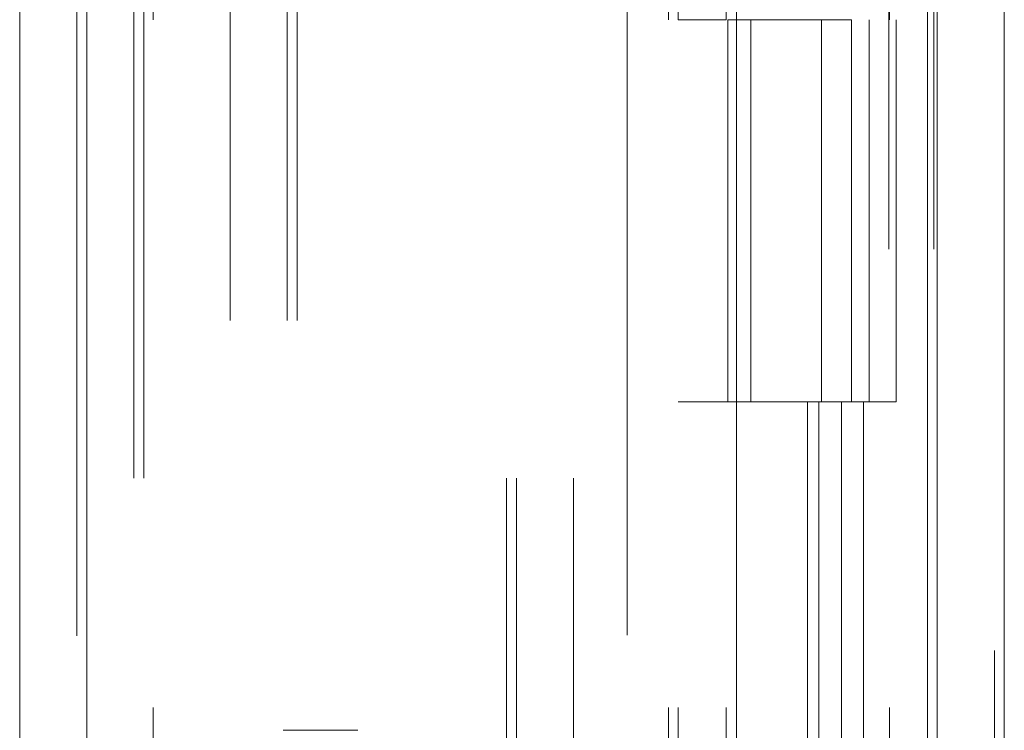
# Model space of a CAD drawing. Units: inches. Extents: x 0 to 23.4, y 0 to 16.5.
# Drawn here: x 11.6 to 11.8, y 6.9 to 7 of the extents above; entities that cross this region are included whole.
import ezdxf

# ---------------------------------------------------------------- set-up
doc = ezdxf.new("R2010")
doc.units = ezdxf.units.IN
doc.header["$MEASUREMENT"] = 0
doc.linetypes.add('HIDDEN', pattern=[0.075, 0.05, -0.025])

msp = doc.modelspace()

# ---------------------------------------------------------------- linework, layer by layer
at = {"color": 7, "linetype": 'Continuous', "lineweight": 15}
for p, q in [((11.77158, 11.63419), (11.77158, 4.98413)), ((11.78132, 11.63419), (11.78132, 4.98413)), ((11.63818, 5.08624), (11.63818, 11.53208)), ((11.64792, 11.53196), (11.64792, 5.08637)), ((11.74237, 11.53196), (11.74237, 5.08637)), ((11.77014, 11.48624), (11.77014, 5.13208))]:
    msp.add_line(p, q, dxfattribs=at)
at = {"color": 7, "linetype": 'HIDDEN', "lineweight": 0}
for p, q in [((11.77988, 4.98413), (11.77988, 11.63419)), ((11.78132, 11.63419), (11.78132, 4.98413)), ((11.64648, 5.08624), (11.64648, 11.53208)), ((11.64792, 11.53196), (11.64792, 5.08637)), ((11.72651, 5.08637), (11.72651, 11.53196)), ((11.66877, 5.13208), (11.66877, 11.48624)), ((11.67707, 5.13208), (11.67707, 11.48624)), ((11.67851, 5.13208), (11.67851, 11.48624)), ((11.77014, 5.13208), (11.77014, 11.48624)), ((11.65759, 11.47583), (11.65759, 5.14249)), ((11.73248, 11.47583), (11.73248, 5.14249)), ((11.73392, 11.47583), (11.73392, 5.14249)), ((11.74087, 11.47583), (11.74087, 5.14249)), ((11.76455, 5.14249), (11.76455, 11.47583)), ((11.76464, 11.47583), (11.76464, 5.14249)), ((11.77107, 5.14249), (11.77107, 11.47583)), ((11.65478, 5.30916), (11.65478, 11.30916)), ((11.65622, 5.30916), (11.65622, 11.30916)), ((11.70896, 11.30916), (11.70896, 5.30916)), ((11.7104, 11.30916), (11.7104, 5.30916)), ((11.7187, 11.30916), (11.7187, 5.30916)), ((11.74087, 6.97583), (11.73392, 6.97583)), ((11.74113, 6.97583), (11.74113, 6.92027)), ((11.74113, 6.97583), (11.75845, 6.97583)), ((11.74447, 6.97583), (11.74447, 6.92027)), ((11.75476, 6.92027), (11.75476, 6.97583)), ((11.75845, 6.97583), (11.75909, 6.97583)), ((11.75909, 6.97583), (11.75909, 6.92027)), ((11.7617, 6.92027), (11.7617, 6.97583)), ((11.76561, 6.92027), (11.76561, 6.97583)), ((11.74087, 6.92027), (11.73392, 6.92027)), ((11.74087, 6.92027), (11.75764, 6.92027)), ((11.75845, 6.92027), (11.74113, 6.92027)), ((11.75273, 6.92027), (11.75273, 6.86472)), ((11.75434, 6.92027), (11.75434, 6.86472)), ((11.75764, 6.92027), (11.75764, 6.86472)), ((11.75909, 6.92027), (11.75845, 6.92027)), ((11.76561, 6.92027), (11.75909, 6.92027)), ((11.76086, 6.92027), (11.76086, 6.86472)), ((11.68735, 6.87252), (11.6765, 6.87252))]:
    msp.add_line(p, q, dxfattribs=at)

doc.saveas('drawing.dxf')
